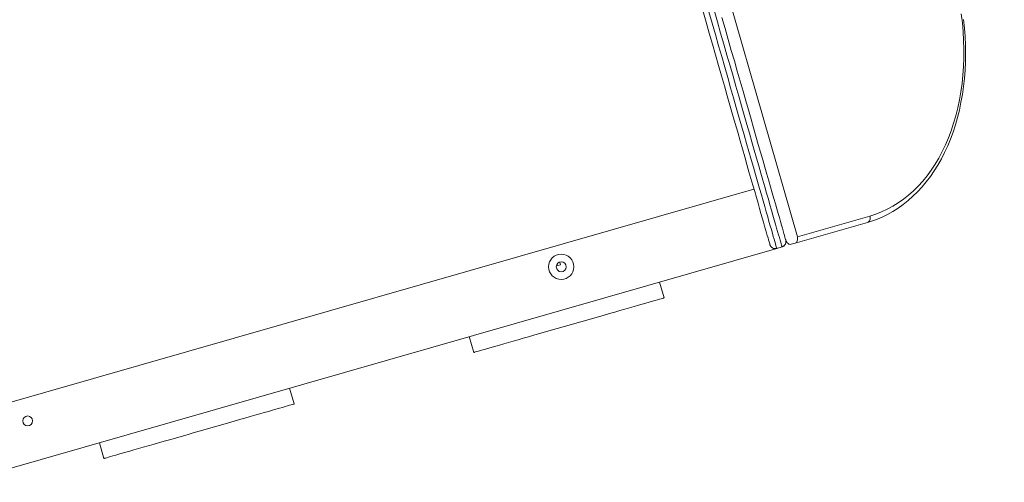
# Model space of a CAD drawing. Units: millimetres. Extents: x 7022 to 24629, y 7429 to 19535.
# Drawn here: x 14995 to 15890, y 11350 to 11771 of the extents above; entities that cross this region are included whole.
import ezdxf

# ---------------------------------------------------------------- set-up
doc = ezdxf.new("R2010")
doc.units = ezdxf.units.MM
doc.header["$PDSIZE"] = -1
doc.layers.get('0').update_dxf_attribs({"color": 1})
doc.layers.add('TIPTAP', color=6, linetype='Continuous')
doc.layers.add('TIPTAP_DIM', color=9, linetype='Continuous')
doc.styles.get("Standard").update_dxf_attribs({"font": 'arial.ttf'})
doc.dimstyles.new('000000002E6C9198', dxfattribs={"dimscale": 100, "dimtxt": 1, "dimasz": 1, "dimexe": 1, "dimexo": 1, "dimgap": 1, "dimtad": 1, "dimdec": 0, "dimtxsty": 'Standard', "dimblk": 'OBLIQUE', "dimcen": 2.5, "dimdle": 1, "dimadec": 0, "dimazin": 0, "dimtfac": 1, "dimtdec": 0, "dimtmove": 0, "dimatfit": 3, "dimldrblk": 'OBLIQUE', "dimfxl": 0, "dimarcsym": 0})

# ---------------------------------------------------------------- blocks, each defined once
blk = doc.blocks.new('_Oblique')
at = {"color": 0, "linetype": 'ByBlock', "lineweight": -2}
blk.add_line((-0.5, -0.5), (0.5, 0.5), dxfattribs=at)
blk = doc.blocks.new('*D25')
at = {"layer": 'Defpoints', "color": 0}
for p in [(15645.27, 14003.8), (7238.51, 9056.25), (9873.63, 9056.25)]:
    blk.add_point(p, dxfattribs=at)
at = {"layer": 'TIPTAP_DIM', "color": 0, "linetype": 'ByBlock', "lineweight": -2}
for p, q in [((7238.51, 14103.8), (7238.51, 8956.25)), ((7338.51, 14003.8), (7138.51, 14003.8)), ((7338.51, 9056.25), (7138.51, 9056.25))]:
    blk.add_line(p, q, dxfattribs=at)
at = {"layer": 'TIPTAP_DIM', "color": 0, "lineweight": -2, "xscale": 100, "yscale": 100, "zscale": 100}
for p, rotation in [((7238.51, 14003.8), 90), ((7238.51, 9056.25), 270)]:
    blk.add_blockref('_Oblique', p, dxfattribs=dict(at, rotation=rotation))
at = {"layer": 'TIPTAP_DIM', "color": 0, "insert": (7087.46, 11530.03), "char_height": 100, "attachment_point": 5, "rotation": 90}
blk.add_mtext('4948', dxfattribs=at)
blk = doc.blocks.new('*D26')
at = {"layer": 'Defpoints', "color": 0}
for p in [(17401.8, 11609.88), (8117.1, 11450.17), (17401.8, 7529.4)]:
    blk.add_point(p, dxfattribs=at)
at = {"layer": 'TIPTAP_DIM', "color": 0, "linetype": 'ByBlock', "lineweight": -2}
for p, q in [((8117.1, 7629.4), (8117.1, 7429.4)), ((17401.8, 7629.4), (17401.8, 7429.4)), ((8017.1, 7529.4), (17501.8, 7529.4))]:
    blk.add_line(p, q, dxfattribs=at)
at = {"layer": 'TIPTAP_DIM', "color": 0, "lineweight": -2, "xscale": 100, "yscale": 100, "zscale": 100, "rotation": 180}
blk.add_blockref('_Oblique', (8117.1, 7529.4), dxfattribs=at)
at = {"layer": 'TIPTAP_DIM', "color": 0, "lineweight": -2, "xscale": 100, "yscale": 100, "zscale": 100}
blk.add_blockref('_Oblique', (17401.8, 7529.4), dxfattribs=at)
at = {"layer": 'TIPTAP_DIM', "color": 0, "insert": (12759.45, 7680.45), "char_height": 100, "attachment_point": 5}
blk.add_mtext('9285', dxfattribs=at)
blk = doc.blocks.new('MM101-1_top')
at = {"layer": 'TIPTAP', "linetype": 'Continuous', "lineweight": 15}
for p, q in [((15635.65, 11804), (15701.85, 11573.31)), ((14967.46, 11417.34), (15662.41, 11616.77)), ((15765.64, 11586.42), (15699.73, 11567.5)), ((15701.85, 11573.31), (15767.76, 11592.23)), ((15683.12, 11562.74), (14973.75, 11359.17)), ((15683.12, 11562.74), (15687.93, 11564.12)), ((15689.85, 11564.67), (15687.93, 11564.12)), ((15689.73, 11565.07), (15689.85, 11564.67)), ((15699.73, 11567.5), (15696.23, 11566.5)), ((15486.57, 11547.95), (15485.88, 11550.35)), ((15482.7, 11546.84), (15486.57, 11547.95)), ((15580.71, 11517.74), (15576.57, 11532.16)), ((15403.55, 11482.51), (15407.69, 11468.09)), ((15244.29, 11421.2), (15240.15, 11435.62)), ((15067.13, 11385.97), (15071.27, 11371.55))]:
    blk.add_line(p, q, dxfattribs=at)
at = {"layer": 'TIPTAP', "linetype": 'Continuous', "lineweight": 15, "flags": 128}
for points in [[(15676.94, 11566.16), (15676.89, 11566.33), (15676.74, 11566.85), (15676.5, 11567.7), (15676.15, 11568.89), (15675.71, 11570.42), (15675.18, 11572.29), (15674.54, 11574.49), (15673.82, 11577.03), (15672.99, 11579.9), (15672.07, 11583.1), (15671.06, 11586.63), (15669.96, 11590.49), (15668.76, 11594.66), (15667.47, 11599.16), (15666.09, 11603.96), (15664.62, 11609.08), (15663.06, 11614.51), (15661.42, 11620.24), (15659.69, 11626.27), (15657.87, 11632.59), (15655.98, 11639.19), (15654, 11646.08), (15651.94, 11653.25), (15649.81, 11660.69), (15647.6, 11668.4), (15645.31, 11676.36), (15642.95, 11684.58), (15640.52, 11693.04), (15638.03, 11701.75), (15635.46, 11710.69), (15632.83, 11719.85), (15630.14, 11729.23), (15627.39, 11738.82), (15624.58, 11748.62), (15621.71, 11758.61), (15618.79, 11768.79), (15615.81, 11779.15)], [(15621.31, 11778.12), (15624.32, 11767.64), (15627.27, 11757.35), (15630.17, 11747.24), (15633.02, 11737.34), (15635.8, 11727.64), (15638.52, 11718.15), (15641.18, 11708.88), (15643.77, 11699.85), (15646.3, 11691.04), (15648.76, 11682.48), (15651.14, 11674.17), (15653.45, 11666.12), (15655.69, 11658.33), (15657.85, 11650.8), (15659.93, 11643.55), (15661.93, 11636.59), (15663.85, 11629.9), (15665.68, 11623.51), (15667.43, 11617.42), (15669.09, 11611.63), (15670.67, 11606.14), (15672.15, 11600.96), (15673.55, 11596.1), (15674.85, 11591.56), (15676.06, 11587.33), (15677.18, 11583.44), (15678.2, 11579.87), (15679.13, 11576.63), (15679.97, 11573.73), (15680.7, 11571.16), (15681.34, 11568.93), (15681.89, 11567.04), (15682.33, 11565.49), (15682.68, 11564.29), (15682.92, 11563.43), (15683.07, 11562.91), (15683.12, 11562.74)], [(15687.93, 11564.12), (15687.88, 11564.29), (15687.73, 11564.81), (15687.48, 11565.67), (15687.14, 11566.87), (15686.69, 11568.42), (15686.15, 11570.31), (15685.51, 11572.54), (15684.77, 11575.11), (15683.94, 11578.01), (15683.01, 11581.25), (15681.99, 11584.82), (15680.87, 11588.71), (15679.66, 11592.94), (15678.35, 11597.48), (15676.96, 11602.34), (15675.47, 11607.52), (15673.9, 11613.01), (15672.23, 11618.8), (15670.49, 11624.89), (15668.65, 11631.28), (15666.73, 11637.97), (15664.73, 11644.93), (15662.65, 11652.18), (15660.5, 11659.71), (15658.26, 11667.5), (15655.95, 11675.55), (15653.56, 11683.86), (15651.11, 11692.42), (15648.58, 11701.22), (15645.99, 11710.26), (15643.33, 11719.53), (15640.61, 11729.02), (15637.82, 11738.72), (15634.98, 11748.62), (15632.08, 11758.73), (15629.12, 11769.02), (15626.12, 11779.5)], [(15633.21, 11772.93), (15636.13, 11762.75), (15638.99, 11752.76), (15641.8, 11742.96), (15644.56, 11733.37), (15647.25, 11723.99), (15649.88, 11714.82), (15652.44, 11705.89), (15654.94, 11697.18), (15657.37, 11688.72), (15659.73, 11680.5), (15662.02, 11672.53), (15664.23, 11664.83), (15666.36, 11657.39), (15668.42, 11650.22), (15670.4, 11643.33), (15672.29, 11636.72), (15674.11, 11630.4), (15675.84, 11624.38), (15677.48, 11618.65), (15679.04, 11613.22), (15680.51, 11608.1), (15681.89, 11603.29), (15683.17, 11598.8), (15684.37, 11594.62), (15685.48, 11590.77), (15686.49, 11587.24), (15687.41, 11584.04), (15688.23, 11581.17), (15688.96, 11578.63), (15689.6, 11576.43), (15690.13, 11574.56), (15690.57, 11573.03), (15690.91, 11571.84), (15691.16, 11570.98), (15691.3, 11570.47), (15691.35, 11570.3)], [(15765.64, 11586.42), (15768.49, 11587.28), (15773.71, 11589.12), (15778.83, 11591.26), (15783.83, 11593.69), (15788.72, 11596.42), (15793.49, 11599.43), (15798.13, 11602.73), (15802.62, 11606.3), (15806.98, 11610.15), (15811.18, 11614.27), (15815.22, 11618.65), (15819.1, 11623.28), (15822.8, 11628.17), (15826.33, 11633.29), (15829.67, 11638.64), (15832.82, 11644.22), (15835.78, 11650.01), (15838.53, 11656), (15841.08, 11662.19), (15843.43, 11668.57), (15845.56, 11675.11), (15847.48, 11681.83), (15849.18, 11688.69), (15850.65, 11695.7), (15851.91, 11702.83), (15852.94, 11710.09), (15853.74, 11717.45), (15854.32, 11724.91), (15854.67, 11732.45), (15854.79, 11740.07), (15854.69, 11747.74), (15854.35, 11755.46), (15853.79, 11763.22), (15853, 11771)], [(15767.76, 11592.23), (15773.16, 11593.96), (15778.46, 11596.03), (15783.65, 11598.43), (15788.7, 11601.16), (15793.63, 11604.2), (15798.41, 11607.57), (15803.03, 11611.24), (15807.5, 11615.22), (15811.8, 11619.49), (15815.92, 11624.06), (15819.86, 11628.9), (15823.61, 11634.02), (15827.16, 11639.39), (15830.5, 11645.02), (15833.64, 11650.9), (15836.56, 11657), (15839.26, 11663.33), (15841.73, 11669.86), (15843.97, 11676.6), (15845.98, 11683.51), (15847.75, 11690.61), (15849.28, 11697.86), (15850.57, 11705.26), (15851.61, 11712.79), (15852.4, 11720.45), (15852.94, 11728.21), (15853.24, 11736.07), (15853.28, 11744), (15853.07, 11752), (15852.61, 11760.04), (15851.9, 11768.12), (15850.94, 11776.23)], [(15765.64, 11586.42), (15766.29, 11586.71), (15766.87, 11587.17), (15767.35, 11587.78), (15767.71, 11588.53), (15767.93, 11589.39), (15768.02, 11590.31), (15767.96, 11591.27), (15767.76, 11592.23)], [(15691.35, 11570.3), (15691.69, 11569.38), (15692.15, 11568.54), (15692.71, 11567.8), (15693.35, 11567.2), (15694.05, 11566.75), (15694.79, 11566.48), (15695.52, 11566.4), (15696.23, 11566.5)], [(15699.73, 11567.5), (15700.38, 11567.79), (15700.96, 11568.25), (15701.44, 11568.87), (15701.8, 11569.62), (15702.02, 11570.47), (15702.11, 11571.4), (15702.05, 11572.36), (15701.85, 11573.31)], [(15407.69, 11468.09), (15407.86, 11468.14), (15408.37, 11468.29), (15409.22, 11468.53), (15410.41, 11468.87), (15411.93, 11469.31), (15413.77, 11469.83), (15415.92, 11470.45), (15418.39, 11471.16), (15421.16, 11471.96), (15424.21, 11472.83), (15427.54, 11473.79), (15431.14, 11474.82), (15434.98, 11475.92), (15439.06, 11477.09), (15443.35, 11478.32), (15447.85, 11479.61), (15452.52, 11480.96), (15457.37, 11482.35), (15462.35, 11483.78), (15467.47, 11485.25), (15472.69, 11486.74), (15477.99, 11488.26), (15483.36, 11489.81), (15488.77, 11491.36), (15494.2, 11492.92), (15499.63, 11494.48), (15505.04, 11496.03), (15510.41, 11497.57), (15515.71, 11499.09), (15520.93, 11500.59), (15526.05, 11502.06), (15531.03, 11503.49), (15535.88, 11504.88), (15540.55, 11506.22), (15545.05, 11507.51), (15549.34, 11508.74), (15553.42, 11509.91), (15557.26, 11511.01), (15560.86, 11512.05), (15564.19, 11513), (15567.24, 11513.88), (15570.01, 11514.67), (15572.47, 11515.38), (15574.63, 11516), (15576.47, 11516.53), (15577.99, 11516.96), (15579.18, 11517.3), (15580.03, 11517.55), (15580.54, 11517.69), (15580.71, 11517.74)], [(15157.78, 11396.37), (15163.21, 11397.93), (15168.62, 11399.48), (15173.99, 11401.03), (15179.29, 11402.55), (15184.51, 11404.04), (15189.62, 11405.51), (15194.61, 11406.94), (15199.45, 11408.33), (15204.13, 11409.68), (15208.63, 11410.97), (15212.92, 11412.2), (15217, 11413.37), (15220.84, 11414.47), (15224.43, 11415.5), (15227.76, 11416.46), (15230.82, 11417.33), (15233.59, 11418.13), (15236.05, 11418.84), (15238.21, 11419.46), (15240.05, 11419.98), (15241.57, 11420.42), (15242.75, 11420.76), (15243.6, 11421), (15244.12, 11421.15), (15244.29, 11421.2)], [(15071.27, 11371.55), (15071.44, 11371.6), (15071.95, 11371.74), (15072.8, 11371.99), (15073.99, 11372.33), (15075.5, 11372.76), (15077.34, 11373.29), (15079.5, 11373.91), (15081.97, 11374.62), (15084.74, 11375.41), (15087.79, 11376.29), (15091.12, 11377.25), (15094.72, 11378.28), (15098.56, 11379.38), (15102.64, 11380.55), (15106.93, 11381.78), (15111.42, 11383.07), (15116.1, 11384.41), (15120.94, 11385.8), (15125.93, 11387.23), (15131.05, 11388.7), (15136.26, 11390.2), (15141.57, 11391.72), (15146.94, 11393.26), (15152.35, 11394.81), (15157.78, 11396.37)]]:
    blk.add_lwpolyline(points, dxfattribs=at)
at = {"layer": 'TIPTAP', "linetype": 'Continuous', "lineweight": 15}
for centre, radius in [((15487.13, 11546.03), 11.5), ((15487.13, 11546.03), 4.5), ((15001.99, 11405.77), 4.5)]:
    blk.add_circle(centre, radius, dxfattribs=at)
for centre, start, end in [((15686.55, 11568.92), 286.01195, 16.01195), ((15681.74, 11567.54), 196.01195, 286.01195)]:
    blk.add_arc(centre, 5, start, end, dxfattribs=at)

msp = doc.modelspace()

# ---------------------------------------------------------------- block references
at = {"layer": 'TIPTAP_DIM'}
msp.add_blockref('MM101-1_top', (0, 0), dxfattribs=at)

# ---------------------------------------------------------------- dimensions: what is measured, and where the dimension line sits
dim = msp.add_linear_dim(base=(7238.51, 9056.25), p1=(15645.27, 14003.8), p2=(9873.63, 9056.25), angle=90, dimstyle='000000002E6C9198', dxfattribs=at)
dim.commit()
dim.dimension.update_dxf_attribs({"geometry": '*D25', "text_midpoint": (7087.46, 11530.03)})
dim = msp.add_linear_dim(base=(17401.8, 7529.4), p1=(8117.1, 11450.17), p2=(17401.8, 11609.88), dimstyle='000000002E6C9198', dxfattribs=at)
dim.commit()
dim.dimension.update_dxf_attribs({"geometry": '*D26', "text_midpoint": (12759.45, 7680.45)})

doc.saveas('drawing.dxf')
